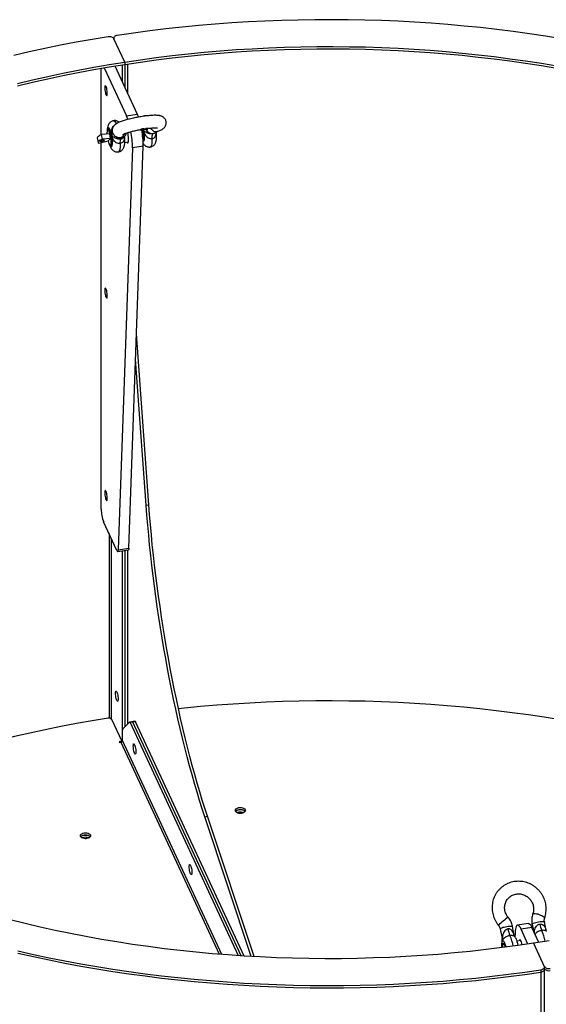
# Model space of a CAD drawing. Units: millimetres. Extents: x 2471 to 10649, y 905 to 4595.
# Drawn here: x 6210 to 6777, y 3371 to 4431 of the extents above; entities that cross this region are included whole.
import ezdxf

# ---------------------------------------------------------------- set-up
doc = ezdxf.new("R2010")
doc.units = ezdxf.units.MM

# ---------------------------------------------------------------- blocks, each defined once
blk = doc.blocks.new('A$C31750')
at = {"color": 7, "linetype": 'Continuous', "lineweight": 25}
for p, q in [((-471.4, 1733.1), (-471.4, 1732.6)), ((-459.6, 1707.3), (-471.3, 1732.3)), ((-459.6, 1707.3), (-459.6, 1680.2)), ((-485, 1700.6), (-485, 1699.9)), ((-485, 1629), (-485, 1699.9)), ((-481.8, 1701.2), (-457.8, 1649.5)), ((-470.3, 1703.1), (-446.2, 1651.3)), ((-462.5, 1704.4), (-462.5, 1686.4)), ((-456.7, 1705.3), (-456.7, 1673.9)), ((-457.8, 1649.5), (-446.2, 1651.3)), ((-477.1, 1635.2), (-477.1, 1635.2)), ((-442.5, 1634.7), (-442.4, 1633.7)), ((-442.3, 1633.8), (-442.5, 1634.7)), ((-441.9, 1633.9), (-442, 1634.9)), ((-441.1, 1634), (-441.1, 1634.1)), ((-440.5, 1634.3), (-440.7, 1635.2)), ((-440.2, 1634.1), (-440.2, 1634.1)), ((-439, 1634.3), (-439.2, 1635.3)), ((-439.2, 1634.3), (-439, 1634.3)), ((-439.1, 1634.9), (-439, 1635.3)), ((-438, 1635.2), (-438.1, 1635.5)), ((-437.8, 1634.5), (-438, 1635.5)), ((-438, 1635.2), (-437.9, 1635.1)), ((-437.7, 1634.5), (-437.8, 1635.5)), ((-437.8, 1634.5), (-437.7, 1634.5)), ((-435.8, 1635.9), (-436.1, 1635.9)), ((-435.9, 1634.9), (-436.1, 1635.9)), ((-435.6, 1634.9), (-436.1, 1634.7)), ((-436.1, 1634.7), (-434.9, 1634.9)), ((-435.9, 1634.9), (-435.6, 1634.9)), ((-435.6, 1634.9), (-435.8, 1635.9)), ((-435.1, 1635.9), (-435.7, 1635.8)), ((-434.9, 1634.9), (-435.1, 1635.9)), ((-426.4, 1631.5), (-426.1, 1631.9)), ((-489.3, 1625.6), (-488.3, 1620.7)), ((-487.9, 1620.1), (-477.5, 1622.4)), ((-485, 1226.3), (-485, 1620.8)), ((-475.8, 1629.9), (-484.7, 1629.2)), ((-483.7, 1624.3), (-484.7, 1629.2)), ((-474.9, 1625), (-483.7, 1624.3)), ((-477.5, 1622.4), (-474.9, 1625)), ((-474.9, 1625), (-475.8, 1629.9)), ((-460.7, 1626.2), (-460, 1627)), ((-459.7, 1620.7), (-455.7, 1621.3)), ((-474.4, 1617.4), (-474.3, 1617.4)), ((-451.3, 1615.1), (-466.7, 1182.5)), ((-455.2, 1184.3), (-439.7, 1616.9)), ((-439.7, 1616.9), (-451.3, 1615.1)), ((-433.7, 1230.8), (-446.9, 1415)), ((-436.6, 1230.4), (-447.9, 1387.7)), ((-436.6, 1230.4), (-433.7, 1230.8)), ((-468, 1181.6), (-482.4, 1212.5)), ((-476.6, 1200.1), (-476.6, 1001.4)), ((-474.2, 1194.8), (-474.2, 1000.6)), ((-467.3, 1180.7), (-455.7, 1182.5)), ((-466.7, 1182.5), (-455.2, 1184.3)), ((-462.5, 1181.5), (-462.5, 976.1)), ((-459.6, 1181.9), (-459.6, 992)), ((-456.7, 1182.4), (-456.7, 994.9)), ((-473.9, 1000.2), (-462.9, 976.5)), ((-454.5, 997.1), (-461.8, 989.8)), ((-448.6, 998.1), (-454.4, 997.2)), ((-448.1, 997.6), (-453.9, 996.7)), ((-453.9, 996.7), (-337.5, 745.9)), ((-334.3, 745.6), (-451, 997.1)), ((-331.1, 745.4), (-448.1, 997.6)), ((-462, 977.3), (-462, 988.6)), ((-462.9, 976.5), (-465.8, 976)), ((-465.8, 976), (-465.4, 975.2)), ((-465.4, 975.2), (-463.9, 975.4)), ((-463.9, 975.4), (-358.1, 747.4)), ((-462.9, 976.5), (-462.9, 975.8)), ((-355.2, 747.1), (-462, 977.3)), ((-373.5, 895.4), (-370.6, 895.8)), ((-323.4, 745), (-373.5, 895.4)), ((-320.3, 744.8), (-370.6, 895.8)), ((-502, 871.7), (-499.9, 873)), ((-55.5, 774.6), (-53.5, 764.4)), ((-40.3, 767.2), (-42.2, 777.1)), ((-25.3, 780.6), (-36.9, 778.8)), ((-21.4, 776.3), (-33, 774.5)), ((-25.6, 758.4), (-33, 774.5)), ((-14, 760.2), (-21.4, 776.3)), ((-21.2, 779.9), (-19.8, 772.8)), ((-6, 772.5), (-7.9, 782.4)), ((-39.4, 765.9), (-39.5, 768)), ((-33.4, 762.1), (-37.4, 761.5)), ((-19.6, 759.3), (-8, 734.2)), ((-7.8, -1.4), (-7.8, 733.5)), ((-11.6, 730.7), (-11.6, -4.2))]:
    blk.add_line(p, q, dxfattribs=at)
at = {"color": 7, "linetype": 'Continuous', "lineweight": 25, "flags": 128}
for points in [[(10.6, 1732.4), (-6.7, 1735.1), (-24.1, 1737.7), (-41.5, 1740.1), (-59, 1742.3), (-76.6, 1744.3), (-94.3, 1746), (-112, 1747.6), (-129.8, 1749), (-147.6, 1750.1), (-165.5, 1751.1), (-183.4, 1751.8), (-201.3, 1752.4), (-219.2, 1752.7), (-237.1, 1752.8), (-255, 1752.8), (-273, 1752.5), (-290.9, 1752), (-308.8, 1751.3), (-326.6, 1750.4), (-344.5, 1749.3), (-362.3, 1748), (-380, 1746.5), (-397.7, 1744.8), (-415.3, 1742.9), (-432.8, 1740.7), (-450.3, 1738.4), (-467.7, 1735.9)], [(-477.4, 1734.4), (-494.7, 1731.5), (-511.8, 1728.5), (-528.8, 1725.3), (-545.8, 1721.9), (-562.6, 1718.2), (-579.2, 1714.4)], [(-471.3, 1732.3), (-471.6, 1732.9), (-472.1, 1733.4), (-472.8, 1733.8), (-473.6, 1734.1), (-474.5, 1734.3), (-475.5, 1734.5), (-476.4, 1734.5), (-477.4, 1734.4)], [(-467.7, 1735.9), (-468.6, 1735.7), (-469.5, 1735.4), (-470.2, 1735), (-470.8, 1734.5), (-471.2, 1734), (-471.4, 1733.5), (-471.4, 1732.9), (-471.3, 1732.3)], [(-459.6, 1707.3), (-442.7, 1709.8), (-425.7, 1712.1), (-408.7, 1714.2), (-391.5, 1716.1), (-374.3, 1717.8), (-357.1, 1719.3), (-339.8, 1720.6), (-322.4, 1721.6), (-305, 1722.5), (-287.6, 1723.2), (-270.2, 1723.7), (-252.7, 1723.9), (-235.3, 1724), (-217.8, 1723.8), (-200.4, 1723.5), (-182.9, 1722.9), (-165.5, 1722.1), (-148.2, 1721.1), (-130.8, 1719.9), (-113.6, 1718.6), (-96.3, 1717), (-79.2, 1715.2), (-62.1, 1713.2), (-45, 1710.9), (-28.1, 1708.5), (-11.2, 1705.9), (5.5, 1703.1)], [(-459.6, 1704.8), (-442.7, 1707.3), (-425.7, 1709.6), (-408.7, 1711.7), (-391.5, 1713.6), (-374.3, 1715.3), (-357.1, 1716.8), (-339.8, 1718.1), (-322.4, 1719.2), (-305, 1720.1), (-287.6, 1720.7), (-270.2, 1721.2), (-252.7, 1721.5), (-235.3, 1721.5), (-217.8, 1721.4), (-200.4, 1721), (-182.9, 1720.4), (-165.5, 1719.7), (-148.2, 1718.7), (-130.8, 1717.5), (-113.6, 1716.1), (-96.3, 1714.5), (-79.2, 1712.7), (-62.1, 1710.7), (-45, 1708.5), (-28.1, 1706.1), (-11.2, 1703.5), (5.5, 1700.7)], [(-575, 1684.2), (-558.9, 1688.1), (-542.6, 1691.7), (-526.2, 1695.2), (-509.8, 1698.5), (-493.1, 1701.6), (-476.4, 1704.6), (-459.6, 1707.3)], [(-575, 1681.7), (-558.9, 1685.6), (-542.6, 1689.3), (-526.2, 1692.8), (-509.8, 1696.1), (-493.1, 1699.2), (-476.4, 1702.1), (-459.6, 1704.8)], [(-481.2, 1679.5), (-481.2, 1678.3), (-481, 1676.9), (-480.8, 1675.5), (-480.5, 1674.1), (-480.2, 1672.9), (-479.8, 1672), (-479.4, 1671.3), (-479.1, 1671), (-478.8, 1671.1), (-478.6, 1671.6), (-478.4, 1672.3), (-478.4, 1673.4), (-478.4, 1674.7), (-478.6, 1676), (-478.8, 1677.5), (-479.1, 1678.8), (-479.4, 1680), (-479.8, 1680.9), (-480.2, 1681.6), (-480.5, 1681.9), (-480.8, 1681.8), (-481, 1681.4), (-481.2, 1680.6), (-481.2, 1679.5)], [(-471.7, 1644.2), (-471.6, 1644.2), (-471, 1644.1), (-470.5, 1643.6), (-469.8, 1642.7), (-469.2, 1641.5), (-468.8, 1640.8)], [(-456.3, 1645.6), (-457, 1647.6), (-457.8, 1649.5)], [(-446.2, 1651.3), (-445.4, 1649.4), (-444.9, 1648.1)], [(-478.5, 1633.2), (-478.3, 1633.8), (-478, 1634.1), (-477.6, 1634.1), (-477.2, 1633.7), (-476.8, 1633), (-476.3, 1632), (-475.9, 1630.7), (-475.5, 1629.2), (-475.2, 1627.6)], [(-473.7, 1628.3), (-474.1, 1630.1), (-474.5, 1631.8), (-475, 1633.4), (-475.5, 1634.6), (-476, 1635.6), (-476.5, 1636.2), (-477, 1636.5), (-477.4, 1636.4), (-477.7, 1636), (-478, 1635.2), (-478.1, 1634.7)], [(-477.2, 1635.2), (-477.2, 1635.2), (-476.7, 1635.1), (-476.3, 1634.6), (-475.8, 1633.8), (-475.4, 1632.6), (-474.9, 1631.2), (-474.5, 1629.7), (-474.1, 1627.9)], [(-477.1, 1635.2), (-476.7, 1635.1), (-476.2, 1634.6), (-475.7, 1633.8), (-475.3, 1632.6), (-474.8, 1631.3), (-474.4, 1629.7), (-474, 1627.9)], [(-457.4, 1621), (-457.2, 1620.7), (-456.8, 1620.3), (-456.4, 1620.2), (-456, 1620.5), (-455.8, 1621.1), (-455.6, 1622.1), (-455.5, 1623.3), (-455.5, 1624.8), (-455.6, 1626.5), (-455.8, 1628.2), (-456, 1630), (-456.3, 1631.5)], [(-440, 1623.7), (-439.9, 1623.8), (-439.6, 1624.3), (-439.4, 1625.2), (-439.3, 1626.3), (-439.3, 1627.7), (-439.4, 1629.3), (-439.6, 1630.9), (-439.8, 1632.6), (-440.1, 1634.2)], [(-439.6, 1634.3), (-439.4, 1633.6), (-439.1, 1631.7), (-438.9, 1629.7), (-438.7, 1627.9), (-438.6, 1626.2), (-438.7, 1624.7), (-438.8, 1623.4), (-439, 1622.5), (-439.3, 1621.8), (-439.7, 1621.6), (-439.9, 1621.6)], [(-424.8, 1632.4), (-425.9, 1632.1), (-427.1, 1632.3), (-428.3, 1632.7), (-429.4, 1633.5), (-430.5, 1634.6), (-431.3, 1635.9), (-431.5, 1636.2)], [(-484.7, 1629.2), (-486, 1628.5), (-487.1, 1627.9), (-488, 1627.3), (-488.7, 1626.8), (-489.1, 1626.3), (-489.3, 1625.8), (-489.3, 1625.6)], [(-483.7, 1624.3), (-485.1, 1623.7), (-486.2, 1623.1), (-487.1, 1622.5), (-487.8, 1621.9), (-488.2, 1621.4), (-488.4, 1620.9), (-488.3, 1620.5), (-487.9, 1620.1)], [(-481.5, 1622.9), (-481.5, 1623), (-481.9, 1623.1), (-482.6, 1623.1), (-483.5, 1623), (-484.4, 1622.8), (-485.3, 1622.6), (-486, 1622.4), (-486.3, 1622.1), (-486.3, 1622), (-485.9, 1621.9), (-485.3, 1622), (-484.4, 1622.1), (-483.4, 1622.2), (-482.5, 1622.5), (-481.9, 1622.7), (-481.5, 1622.9)], [(-475.2, 1627.6), (-474.9, 1626), (-474.7, 1624.3), (-474.6, 1622.7), (-474.5, 1621.3), (-474.6, 1620.1), (-474.8, 1619.1), (-475, 1618.5), (-475.3, 1618.2), (-475.7, 1618.2), (-476.1, 1618.6), (-476.5, 1619.3), (-476.7, 1619.6)], [(-475.4, 1617.5), (-474.9, 1616.8), (-474.4, 1616.4), (-474, 1616.3), (-473.6, 1616.5), (-473.3, 1617.2), (-473.1, 1618.1), (-473, 1619.4), (-472.9, 1620.9), (-473, 1622.6), (-473.1, 1624.4), (-473.4, 1626.3), (-473.7, 1628.3)], [(-474.1, 1627.9), (-473.8, 1626.1), (-473.6, 1624.3), (-473.5, 1622.6), (-473.4, 1621.1), (-473.5, 1619.7), (-473.7, 1618.7), (-473.9, 1617.9), (-474.2, 1617.5), (-474.4, 1617.4)], [(-474, 1627.9), (-473.7, 1626.2), (-473.5, 1624.4), (-473.4, 1622.7), (-473.3, 1621.1), (-473.4, 1619.7), (-473.6, 1618.7), (-473.8, 1617.9), (-474.1, 1617.5), (-474.3, 1617.4)], [(-430.4, 1624.9), (-430.4, 1622.8), (-430.4, 1621), (-430.6, 1619.3), (-430.8, 1618), (-431.2, 1617), (-431.6, 1616.3), (-432, 1615.9), (-432.2, 1615.9)], [(-464.7, 1619.6), (-464.7, 1617.5), (-464.7, 1615.6), (-464.9, 1614), (-465.1, 1612.7), (-465.5, 1611.7), (-465.9, 1611), (-466.3, 1610.6), (-466.5, 1610.6)], [(-481.2, 1461.7), (-481.2, 1460.4), (-481, 1459.1), (-480.8, 1457.6), (-480.5, 1456.3), (-480.2, 1455.1), (-479.8, 1454.2), (-479.4, 1453.5), (-479.1, 1453.2), (-478.8, 1453.3), (-478.6, 1453.7), (-478.4, 1454.5), (-478.4, 1455.6), (-478.4, 1456.8), (-478.6, 1458.2), (-478.8, 1459.7), (-479.1, 1461), (-479.4, 1462.2), (-479.8, 1463.1), (-480.2, 1463.8), (-480.5, 1464.1), (-480.8, 1464), (-481, 1463.5), (-481.2, 1462.8), (-481.2, 1461.7)], [(-481.2, 1243.9), (-481.2, 1242.6), (-481, 1241.2), (-480.8, 1239.8), (-480.5, 1238.5), (-480.2, 1237.3), (-479.8, 1236.3), (-479.4, 1235.7), (-479.1, 1235.4), (-478.8, 1235.5), (-478.6, 1235.9), (-478.4, 1236.7), (-478.4, 1237.8), (-478.4, 1239), (-478.6, 1240.4), (-478.8, 1241.8), (-479.1, 1243.2), (-479.4, 1244.4), (-479.8, 1245.3), (-480.2, 1246), (-480.5, 1246.3), (-480.8, 1246.2), (-481, 1245.7), (-481.2, 1245), (-481.2, 1243.9)], [(-373.5, 895.4), (-376.3, 903.9), (-379.1, 912.8), (-381.8, 921.8), (-384.6, 931), (-387.2, 940.5), (-389.9, 950.1), (-392.5, 959.9), (-395, 969.9), (-397.5, 980), (-400, 990.3), (-402.4, 1000.7), (-404.7, 1011.2), (-407, 1021.9), (-409.3, 1032.6), (-411.4, 1043.5), (-413.5, 1054.4), (-415.5, 1065.4), (-417.5, 1076.5), (-419.4, 1087.6), (-421.2, 1098.7), (-423, 1109.8), (-424.6, 1121), (-426.2, 1132.2), (-427.7, 1143.3), (-429.1, 1154.4), (-430.5, 1165.5), (-431.7, 1176.5), (-432.9, 1187.4), (-433.9, 1198.3), (-434.9, 1209.1), (-435.8, 1219.8), (-436.6, 1230.4)], [(-370.6, 895.8), (-373.4, 904.4), (-376.2, 913.2), (-379, 922.2), (-381.7, 931.5), (-384.3, 940.9), (-387, 950.5), (-389.6, 960.3), (-392.1, 970.3), (-394.6, 980.4), (-397.1, 990.7), (-399.5, 1001.1), (-401.8, 1011.7), (-404.1, 1022.3), (-406.4, 1033.1), (-408.5, 1043.9), (-410.6, 1054.9), (-412.7, 1065.9), (-414.6, 1076.9), (-416.5, 1088), (-418.3, 1099.1), (-420.1, 1110.3), (-421.7, 1121.4), (-423.3, 1132.6), (-424.8, 1143.7), (-426.2, 1154.8), (-427.6, 1165.9), (-428.8, 1176.9), (-430, 1187.9), (-431, 1198.8), (-432, 1209.6), (-432.9, 1220.3), (-433.7, 1230.8)], [(-468, 1181.6), (-467.8, 1181.1), (-467.6, 1180.9), (-467.4, 1180.7), (-467.2, 1180.8), (-467, 1181), (-466.9, 1181.3), (-466.8, 1181.8), (-466.7, 1182.5)], [(-455.2, 1184.3), (-455.2, 1183.6), (-455.3, 1183.1), (-455.4, 1182.8), (-455.6, 1182.6), (-455.7, 1182.5)], [(-2.8, 762), (-19.6, 759.3)], [(-466.8, 1022), (-466.8, 1020.9), (-467, 1020.1), (-467.2, 1019.7), (-467.5, 1019.6), (-467.8, 1019.9), (-468.2, 1020.5), (-468.6, 1021.5), (-468.9, 1022.7), (-469.2, 1024), (-469.4, 1025.4), (-469.6, 1026.8), (-469.6, 1028.1), (-469.6, 1029.1), (-469.4, 1029.9), (-469.2, 1030.4), (-468.9, 1030.4), (-468.6, 1030.2), (-468.2, 1029.5), (-467.8, 1028.6), (-467.5, 1027.4), (-467.2, 1026), (-467, 1024.6), (-466.8, 1023.2), (-466.8, 1022)], [(9.1, 999.6), (-8, 1002.4), (-25.2, 1004.9), (-42.5, 1007.3), (-59.9, 1009.4), (-77.3, 1011.4), (-94.8, 1013.2), (-112.4, 1014.7), (-130, 1016.1), (-147.7, 1017.2), (-165.4, 1018.2), (-183.1, 1018.9), (-200.8, 1019.5), (-218.6, 1019.8), (-236.4, 1020), (-254.1, 1019.9), (-271.9, 1019.6), (-289.7, 1019.2), (-307.4, 1018.5), (-325.1, 1017.6), (-342.8, 1016.5), (-360.4, 1015.2), (-378, 1013.8), (-395.5, 1012.1), (-401.8, 1011.4)], [(-477.6, 1001.4), (-494.7, 998.6), (-511.6, 995.5), (-528.5, 992.3), (-545.3, 988.9), (-561.9, 985.3), (-578.4, 981.5), (-594.8, 977.5), (-611.1, 973.4), (-627.2, 969), (-643.1, 964.5), (-658.9, 959.8), (-674.5, 954.9), (-689.9, 949.8), (-705.2, 944.6), (-720.3, 939.1), (-735.2, 933.5), (-749.9, 927.8), (-750, 927.7)], [(-453.9, 996.7), (-454, 996.8), (-454.1, 996.9), (-454.1, 997), (-454.2, 997.1), (-454.3, 997.2), (-454.3, 997.2), (-454.4, 997.2), (-454.5, 997.1)], [(-451.5, 997.6), (-451.5, 997.6), (-451.4, 997.6), (-451.3, 997.6), (-451.2, 997.5), (-451.2, 997.4), (-451.1, 997.3), (-451, 997.1)], [(-451, 997.1), (-451.1, 997.3), (-451.2, 997.4), (-451.2, 997.5), (-451.3, 997.6), (-451.4, 997.6), (-451.5, 997.6), (-451.5, 997.6)], [(-448.6, 998.1), (-448.6, 998.1), (-448.5, 998.1), (-448.4, 998), (-448.3, 997.9), (-448.3, 997.8), (-448.2, 997.7), (-448.1, 997.6)], [(-447.6, 965.2), (-447.7, 964.1), (-447.8, 963.3), (-448.1, 962.9), (-448.4, 962.8), (-448.7, 963.1), (-449.1, 963.7), (-449.4, 964.7), (-449.8, 965.9), (-450.1, 967.2), (-450.3, 968.7), (-450.4, 970), (-450.5, 971.3), (-450.4, 972.4), (-450.3, 973.1), (-450.1, 973.6), (-449.8, 973.7), (-449.4, 973.4), (-449.1, 972.7), (-448.7, 971.8), (-448.4, 970.6), (-448.1, 969.2), (-447.8, 967.8), (-447.7, 966.4), (-447.6, 965.2)], [(-336.7, 905.1), (-335.2, 905.2), (-333.8, 905.1), (-332.5, 904.8), (-331.3, 904.3), (-330.5, 903.7), (-329.9, 902.9), (-329.7, 902.1), (-329.9, 901.2), (-330.5, 900.5), (-331.3, 899.8), (-332.5, 899.3), (-333.8, 899), (-335.2, 898.9), (-336.7, 899), (-338, 899.3), (-339.1, 899.8), (-340, 900.5), (-340.5, 901.2), (-340.7, 902.1), (-340.5, 902.9), (-340, 903.7), (-339.1, 904.3), (-338, 904.8), (-336.7, 905.1)], [(-330.2, 900.8), (-330.5, 901.2), (-331.3, 901.9), (-332.5, 902.4), (-333.8, 902.7), (-335.2, 902.8), (-336.7, 902.7), (-338, 902.4), (-339.1, 901.9), (-340, 901.2), (-340.3, 900.8)], [(-336.7, 900.2), (-338, 899.9), (-338.7, 899.6)], [(-19.6, 759.3), (-36.5, 756.8), (-53.5, 754.5), (-70.6, 752.4), (-87.7, 750.5), (-104.9, 748.8), (-122.2, 747.3), (-139.5, 746), (-156.9, 744.9), (-174.2, 744), (-191.7, 743.4), (-209.1, 742.9), (-226.5, 742.6), (-244, 742.6), (-261.4, 742.8), (-278.9, 743.1), (-296.3, 743.7), (-313.7, 744.5), (-331.1, 745.4), (-348.4, 746.6), (-365.7, 748), (-382.9, 749.6), (-400.1, 751.4), (-417.2, 753.4), (-434.2, 755.6), (-451.2, 758), (-468, 760.6), (-484.8, 763.4), (-501.5, 766.5), (-518, 769.7), (-534.4, 773.1), (-550.7, 776.6), (-566.9, 780.4), (-583, 784.4)], [(-507.3, 875.7), (-506.7, 876.5), (-505.8, 877.1), (-504.7, 877.7), (-503.4, 878), (-501.9, 878.1), (-500.5, 878), (-499.2, 877.7), (-498.1, 877.1), (-497.2, 876.5), (-496.6, 875.7), (-496.4, 874.9), (-496.6, 874.1), (-497.2, 873.3), (-498.1, 872.7), (-499.2, 872.2), (-500.5, 871.8), (-501.9, 871.7), (-503.4, 871.8), (-504.7, 872.2), (-505.8, 872.7), (-506.7, 873.3), (-507.3, 874.1), (-507.4, 874.9), (-507.3, 875.7)], [(-496.9, 873.7), (-497.2, 874), (-498.1, 874.7), (-499.2, 875.2), (-500.5, 875.5), (-501.9, 875.6), (-503.4, 875.5), (-504.7, 875.2), (-505.8, 874.7), (-506.7, 874), (-507, 873.7)], [(-507, 873.7), (-506.7, 874), (-505.8, 874.7), (-504.7, 875.2), (-503.4, 875.5), (-501.9, 875.6), (-500.5, 875.5), (-499.2, 875.2), (-498.1, 874.7), (-497.2, 874), (-496.9, 873.7)], [(-574.6, 751), (-557.9, 747.3), (-541, 743.7), (-524.1, 740.4), (-507, 737.2), (-489.8, 734.2), (-472.6, 731.4), (-455.2, 728.8), (-437.7, 726.5), (-420.2, 724.3), (-402.6, 722.3), (-385, 720.5), (-367.2, 719), (-349.5, 717.6), (-331.6, 716.4), (-313.8, 715.5), (-295.9, 714.7), (-278, 714.2), (-260.1, 713.9), (-242.1, 713.7), (-224.2, 713.8), (-206.3, 714.1), (-188.4, 714.6), (-170.5, 715.3), (-152.6, 716.2), (-134.8, 717.3), (-117, 718.6), (-99.3, 720.1), (-81.6, 721.8), (-64, 723.7), (-46.4, 725.8), (-28.9, 728.2), (-11.6, 730.7)], [(-574.6, 748.6), (-557.9, 744.8), (-541, 741.3), (-524.1, 737.9), (-507, 734.7), (-489.8, 731.8), (-472.6, 729), (-455.2, 726.4), (-437.7, 724), (-420.2, 721.8), (-402.6, 719.9), (-385, 718.1), (-367.2, 716.5), (-349.5, 715.2), (-331.6, 714), (-313.8, 713), (-295.9, 712.3), (-278, 711.7), (-260.1, 711.4), (-242.1, 711.3), (-224.2, 711.4), (-206.3, 711.6), (-188.4, 712.1), (-170.5, 712.8), (-152.6, 713.7), (-134.8, 714.8), (-117, 716.1), (-99.3, 717.6), (-81.6, 719.3), (-64, 721.3), (-46.4, 723.4), (-28.9, 725.7), (-11.6, 728.2)], [(-574.6, 748.6), (-557.9, 744.8), (-541, 741.3), (-524.1, 737.9), (-507, 734.7), (-489.8, 731.8), (-472.6, 729), (-455.2, 726.4), (-437.7, 724), (-420.2, 721.8), (-402.6, 719.9), (-385, 718.1), (-367.2, 716.5), (-349.5, 715.2), (-331.6, 714), (-313.8, 713), (-295.9, 712.3), (-278, 711.7), (-260.1, 711.4), (-242.1, 711.3), (-224.2, 711.4), (-206.3, 711.6), (-188.4, 712.1), (-170.5, 712.8), (-152.6, 713.7), (-134.8, 714.8), (-117, 716.1), (-99.3, 717.6), (-81.6, 719.3), (-64, 721.3), (-46.4, 723.4), (-28.9, 725.7), (-11.6, 728.2)], [(-387.4, 835.4), (-387.5, 834.4), (-387.6, 833.6), (-387.8, 833.2), (-388.1, 833.1), (-388.5, 833.4), (-388.8, 834), (-389.2, 835), (-389.6, 836.1), (-389.9, 837.5), (-390.1, 838.9), (-390.2, 840.3), (-390.3, 841.6), (-390.2, 842.6), (-390.1, 843.4), (-389.9, 843.8), (-389.6, 843.9), (-389.2, 843.6), (-388.8, 843), (-388.5, 842), (-388.1, 840.9), (-387.8, 839.5), (-387.6, 838.1), (-387.5, 836.7), (-387.4, 835.4)], [(-20.3, 790.9), (-20.2, 791.1), (-19.6, 791.3), (-18.8, 791.4), (-17.7, 791.3), (-16.4, 791), (-15, 790.7), (-13.5, 790.2), (-12, 789.6), (-10.7, 789), (-9.5, 788.4), (-8.6, 787.8), (-7.9, 787.2), (-7.6, 786.8), (-7.6, 786.5)], [(-42.2, 777.1), (-42.2, 777.2), (-42.6, 777.3), (-43.2, 777.4), (-44.2, 777.4), (-45.4, 777.4), (-46.8, 777.2), (-48.4, 777), (-49.9, 776.7), (-51.4, 776.3), (-52.7, 776), (-53.9, 775.6), (-54.7, 775.2), (-55.3, 774.9), (-55.5, 774.6), (-55.5, 774.6)], [(-33, 774.5), (-33.8, 776), (-34.6, 777.2), (-35.3, 778.1), (-36, 778.6), (-36.7, 778.8), (-37.3, 778.6), (-37.9, 778), (-38.4, 777.1), (-38.8, 775.9), (-39.1, 774.3), (-39.3, 772.5), (-39.5, 770.4), (-39.5, 768)], [(-25.3, 780.6), (-25.1, 780.6), (-24.5, 780.4), (-23.7, 779.9), (-23, 779), (-22.2, 777.8), (-21.4, 776.3)], [(-21.2, 779.9), (-21.2, 779.9), (-21, 780.2), (-20.4, 780.5), (-19.6, 780.9), (-18.4, 781.3), (-17.1, 781.6), (-15.6, 782), (-14.1, 782.3), (-12.5, 782.5), (-11.1, 782.7), (-9.9, 782.7), (-8.9, 782.7), (-8.3, 782.6), (-7.9, 782.5), (-7.9, 782.4)], [(-31.8, 757.5), (-31.8, 757.6), (-32.2, 759.2), (-32.7, 760.6), (-33.2, 761.7), (-33.6, 762.4), (-34.1, 762.9), (-34.5, 762.9), (-34.8, 762.7), (-35.1, 762), (-35.1, 761.8)], [(-53.5, 754.5), (-53.6, 756), (-53.7, 757.7), (-53.6, 759.1), (-53.4, 760.3), (-53.2, 761.2), (-52.9, 761.7)], [(-52.9, 754.6), (-53, 754.8), (-53, 756.3), (-52.9, 757.5), (-52.7, 758.4), (-52.5, 759), (-52.1, 759.2), (-51.7, 759.1), (-51.3, 758.6), (-50.9, 757.7), (-50.4, 756.6), (-50, 755.2), (-49.9, 755)], [(-52.9, 761.7), (-52.5, 761.9), (-52, 761.7), (-51.6, 761.2), (-51.1, 760.3), (-50.6, 759.1), (-50.1, 757.6), (-49.6, 756), (-49.4, 755)], [(-49.9, 755), (-50.3, 756.2), (-50.7, 757.4), (-51.2, 758.4), (-51.6, 759), (-52, 759.2), (-52.4, 759.1)], [(-11.6, 730.7), (-10.6, 730.9), (-9.8, 731.2), (-9.1, 731.6), (-8.5, 732), (-8.1, 732.5), (-7.9, 733.1), (-7.8, 733.7), (-8, 734.2)], [(-11.6, 728.2), (-10.6, 728.4), (-9.8, 728.7), (-9.1, 729.1), (-8.5, 729.6), (-8.1, 730.1), (-7.9, 730.6), (-7.8, 731)], [(-11.6, 728.2), (-10.6, 728.4), (-9.8, 728.7), (-9.1, 729.1), (-8.5, 729.6), (-8.1, 730.1), (-7.9, 730.6), (-7.8, 731)], [(-8, 734.2), (-7.6, 733.7), (-7.1, 733.2), (-6.4, 732.8), (-5.6, 732.5), (-4.8, 732.2), (-3.8, 732.1), (-2.8, 732.1), (-1.8, 732.2)]]:
    blk.add_lwpolyline(points, dxfattribs=at)
at = {"color": 7, "linetype": 'Continuous', "lineweight": 25}
for centre, radius, start, end in [((-437.3, 1648.5), 0.993, 58.3595, 95.9224), ((-466.6, 1630.7), 12.2, 168.1211, 185.0098), ((-556.5, 1613.7), 105.2, 0.7832, 10.2543), ((-541.8, 1615.8), 102.1, 0.6433, 10.2566), ((-430.2, 1637.3), 6.88, 201.8203, 278.2273), ((-430.2, 1636.8), 6.37, 278.6506, 313.6737), ((-460, 1626.8), 18.1, 194.0017, 203.4233), ((-464.5, 1631.9), 6.83, 225.6532, 278.3831), ((-465.5, 1632.1), 6.06, 255.307, 283.5059), ((-455.9, 1620.9), 8.93, 154.9159, 188.6375), ((-465.7, 1632.8), 6.78, 284.2603, 338.1048), ((-464.4, 1631.5), 6.36, 278.6471, 315.0375), ((-421.6, 1626.2), 8.93, 154.9159, 188.6375), ((-446.8, 1226.3), 38.1, 180.1059, 201.2272), ((-476.7, 997.9), 3.57, 38.6671, 104.7557), ((-459.9, 988.8), 2.17, 152.6862, 186.5641), ((-464.2, 977.6), 2.17, 276.0248, 353.9769), ((-336.2, 897.3), 5.39, 94.4667, 139.0816), ((-335, 896), 6.85, 44.6552, 103.6895), ((-335.2, 891.7), 8.64, 66.1717, 99.5339), ((-501.9, 864.7), 8.54, 65.8178, 114.1822), ((11.8, 706), 100.2, 125.8801, 133.609), ((-22.1, 778.5), 25.3, 188.8649, 205.3271), ((12.2, 783.8), 25.3, 188.8649, 205.3271), ((-83.1, 749.5), 42.2, 8.9666, 25.4545), ((-48.9, 754.8), 42.3, 8.8556, 25.4429), ((-44.1, 755.7), 8.9, 157.9444, 187.4745), ((-3.3, 735.8), 6.23, 223.818, 283.7977)]:
    blk.add_arc(centre, radius, start, end, dxfattribs=at)
for points, knots in [([(-471.6, 1644.2), (-471.7, 1644.2), (-472.3, 1644.1), (-473.3, 1643.8), (-474.6, 1643.1), (-475.7, 1642.2), (-476.6, 1641.1), (-477.3, 1640), (-477.7, 1638.9), (-478.1, 1637.6), (-478.3, 1636), (-478.5, 1634.7), (-478.5, 1633.9), (-478.5, 1633.7)], [0, 0, 0, 0, 0.012776, 0.111035, 0.203316, 0.30787, 0.408421, 0.493387, 0.584223, 0.686217, 0.81224, 0.975675, 1, 1, 1, 1]), ([(-424.8, 1632.4), (-424.5, 1632.5), (-423.5, 1632.9), (-421.9, 1633.6), (-420.2, 1634.4), (-418.9, 1635.2), (-417.8, 1636), (-416.9, 1636.9), (-416.2, 1637.9), (-415.6, 1639.1), (-415.1, 1640.4), (-415, 1641.9), (-415.1, 1643.3), (-415.5, 1644.7), (-416.2, 1646), (-417, 1647), (-418, 1647.9), (-419, 1648.5), (-420, 1649), (-421.2, 1649.4), (-422.5, 1649.7), (-424.1, 1649.9), (-426, 1650), (-428.1, 1650), (-430.4, 1649.9), (-432.9, 1649.7), (-435.4, 1649.4), (-438.1, 1649.1), (-440.8, 1648.7), (-443.5, 1648.3), (-446.3, 1647.8), (-449, 1647.2), (-451.7, 1646.6), (-454.4, 1646), (-456.9, 1645.4), (-459.3, 1644.7), (-461.5, 1644), (-463.6, 1643.2), (-465.6, 1642.5), (-467.4, 1641.6), (-468.9, 1640.8), (-470.2, 1639.9), (-471.1, 1639.1), (-471.9, 1638.1), (-472.5, 1637), (-473, 1635.7), (-473.3, 1634.3), (-473.3, 1632.8), (-472.9, 1631.4), (-472.3, 1630), (-471.5, 1628.9), (-470.6, 1628), (-469.6, 1627.3), (-468.6, 1626.8), (-467.7, 1626.5), (-467.2, 1626.3), (-467, 1626.3)], [0, 0, 0, 0, 0.012721, 0.039094, 0.067205, 0.090354, 0.106568, 0.12131, 0.135131, 0.148589, 0.161939, 0.175274, 0.188628, 0.202718, 0.216028, 0.228833, 0.241447, 0.254227, 0.267702, 0.282767, 0.300994, 0.325344, 0.352397, 0.377282, 0.403415, 0.428391, 0.452759, 0.476783, 0.500604, 0.524307, 0.547948, 0.571573, 0.595215, 0.618911, 0.642712, 0.666687, 0.690939, 0.71564, 0.741116, 0.768073, 0.798386, 0.815297, 0.830528, 0.844587, 0.858127, 0.871498, 0.884833, 0.898179, 0.912562, 0.926096, 0.939025, 0.951664, 0.964347, 0.977531, 0.991971, 1, 1, 1, 1]), ([(-465.7, 1642.4), (-465.9, 1642.6), (-466.5, 1643.1), (-467.7, 1643.7), (-469, 1644.2), (-470.4, 1644.3), (-471.2, 1644.2), (-471.6, 1644.2)], [0, 0, 0, 0, 0.1681037, 0.3823682, 0.5971613, 0.8129116, 1, 1, 1, 1]), ([(-437.4, 1649.5), (-437.4, 1649.5), (-438, 1649.4), (-438.6, 1649.2), (-439.2, 1649), (-439.2, 1648.9)], [0, 0, 0, 0, 0.098081, 0.852411, 1, 1, 1, 1]), ([(-435, 1649.5), (-435.4, 1649.5), (-436.2, 1649.6), (-436.9, 1649.5), (-437.4, 1649.5)], [0, 0, 0, 0, 0.473667, 1, 1, 1, 1]), ([(-477.2, 1635.1), (-477.2, 1635.1), (-477.5, 1635.1), (-477.9, 1634.8), (-478.2, 1634.4), (-478.4, 1633.9), (-478.5, 1633.6), (-478.5, 1633.5)], [0, 0, 0, 0, 0.085922, 0.328166, 0.573618, 0.884331, 1, 1, 1, 1]), ([(-473.7, 1628.3), (-473.7, 1628.3), (-473.7, 1628.6), (-473.9, 1630.1), (-474, 1632.7), (-473.4, 1635.7), (-472.5, 1637.6), (-471.7, 1638.3), (-471.5, 1638.5)], [0, 0, 0, 0, 0.0024196, 0.083172, 0.4466154, 0.7119236, 0.9304091, 1, 1, 1, 1]), ([(-472.9, 1631.4), (-473.2, 1630.5), (-473.5, 1629.4), (-473.7, 1628.4), (-473.7, 1628.3), (-473.7, 1628.3)], [0, 0, 0, 0, 0.822721, 0.994949, 1, 1, 1, 1]), ([(-461.7, 1629.4), (-461.7, 1629.4), (-461.7, 1629.3), (-461.5, 1629.5), (-461.1, 1629.7), (-460.3, 1630), (-459.3, 1630.5), (-457.9, 1630.9), (-456.3, 1631.5), (-454.4, 1632), (-452.3, 1632.6), (-450, 1633.2), (-447.6, 1633.7), (-445.1, 1634.2), (-443.4, 1634.6), (-442.5, 1634.7), (-442.5, 1634.7)], [0, 0, 0, 0, 0.020753, 0.0754, 0.137437, 0.207007, 0.283269, 0.364843, 0.450297, 0.538444, 0.62841, 0.719587, 0.811553, 0.904009, 0.99673, 1, 1, 1, 1]), ([(-443.2, 1634.7), (-443, 1634.6), (-442.7, 1634.5), (-442.5, 1634.4), (-442.5, 1634.4)], [0, 0, 0, 0, 0.976952, 1, 1, 1, 1]), ([(-442, 1634.9), (-442.1, 1634.9), (-442.3, 1634.8), (-442.5, 1634.8), (-442.5, 1634.7), (-442.5, 1634.7)], [0, 0, 0, 0, 0.2514606, 0.647689, 1, 1, 1, 1]), ([(-442.4, 1633.7), (-442.1, 1633.8), (-441.7, 1633.9), (-441.2, 1633.9), (-441.1, 1634)], [0, 0, 0, 0, 0.559472, 1, 1, 1, 1]), ([(-442.4, 1633.7), (-442.4, 1633.7), (-442.4, 1633.7), (-442.4, 1633.7), (-442.3, 1633.8)], [0, 0, 0, 0, 0.0142758, 1, 1, 1, 1]), ([(-442.3, 1633.8), (-442.3, 1633.8), (-442.3, 1633.8), (-442.1, 1633.8), (-441.9, 1633.9), (-441.9, 1633.9)], [0, 0, 0, 0, 0.251375, 0.675298, 1, 1, 1, 1]), ([(-440.7, 1635.2), (-440.8, 1635.2), (-441.1, 1635.2), (-441.6, 1635), (-441.9, 1634.9), (-442, 1634.9)], [0, 0, 0, 0, 0.251819, 0.689566, 1, 1, 1, 1]), ([(-441.9, 1633.9), (-441.8, 1634), (-441.5, 1634), (-441.1, 1634.2), (-440.7, 1634.2), (-440.5, 1634.3)], [0, 0, 0, 0, 0.248578, 0.619858, 1, 1, 1, 1]), ([(-440.9, 1634.1), (-441, 1634.1), (-441.2, 1634.1), (-441.5, 1634), (-441.7, 1633.9), (-441.8, 1633.9), (-441.8, 1633.9), (-441.8, 1633.9)], [0, 0, 0, 0, 0.325037, 0.587116, 0.790366, 0.911536, 1, 1, 1, 1]), ([(-441.8, 1633.9), (-441.8, 1633.9), (-441.8, 1633.9), (-441.8, 1633.9), (-441.8, 1633.9), (-441.8, 1633.9)], [0, 0, 0, 0, 0.253424, 0.627389, 1, 1, 1, 1]), ([(-441.8, 1633.9), (-441.7, 1633.9), (-441.7, 1633.9), (-441.6, 1633.9), (-441.5, 1633.9), (-441.5, 1633.9)], [0, 0, 0, 0, 0.474395, 0.736772, 1, 1, 1, 1]), ([(-441.5, 1633.9), (-441.4, 1633.9), (-441.3, 1633.9), (-441.1, 1634), (-441.1, 1634), (-441.1, 1634), (-441.1, 1634)], [0, 0, 0, 0, 0.410711, 0.6141383, 0.8180397, 1, 1, 1, 1]), ([(-440.2, 1634.1), (-440.2, 1634.2), (-440.2, 1634.2), (-440.3, 1634.2), (-440.4, 1634.2), (-440.6, 1634.2), (-440.8, 1634.1), (-440.9, 1634.1)], [0, 0, 0, 0, 0.202562, 0.412495, 0.623595, 0.815523, 1, 1, 1, 1]), ([(-439.2, 1635.3), (-439.2, 1635.3), (-439.2, 1635.3), (-439.4, 1635.3), (-439.7, 1635.4), (-440.2, 1635.3), (-440.5, 1635.3), (-440.7, 1635.2)], [0, 0, 0, 0, 0.126821, 0.34058, 0.530917, 0.760939, 1, 1, 1, 1]), ([(-440.5, 1634.3), (-440.3, 1634.3), (-439.8, 1634.4), (-439.3, 1634.4), (-439.1, 1634.4), (-439, 1634.3), (-439, 1634.3), (-439, 1634.3)], [0, 0, 0, 0, 0.319334, 0.52969, 0.740135, 0.93688, 1, 1, 1, 1]), ([(-440.2, 1634.1), (-439.9, 1634.2), (-439.5, 1634.2), (-439.2, 1634.3), (-439.2, 1634.3)], [0, 0, 0, 0, 0.898795, 1, 1, 1, 1]), ([(-439.5, 1634.2), (-439.5, 1634), (-439.4, 1633.8), (-439.4, 1633.6), (-439.4, 1633.6)], [0, 0, 0, 0, 0.96164, 1, 1, 1, 1]), ([(-439.4, 1633.6), (-439.4, 1633.6), (-439.4, 1633.7), (-439.4, 1634), (-439.3, 1634.3), (-439.2, 1634.4)], [0, 0, 0, 0, 0.018994, 0.666638, 1, 1, 1, 1]), ([(-429.7, 1630), (-430.1, 1630), (-430.8, 1629.9), (-432.3, 1630), (-434.1, 1630.3), (-436.2, 1631.2), (-438, 1632.3), (-438.9, 1633.1), (-439.3, 1633.5), (-439.4, 1633.6), (-439.4, 1633.6)], [0, 0, 0, 0, 0.086208, 0.133151, 0.278761, 0.450757, 0.665504, 0.94218, 0.998353, 1, 1, 1, 1]), ([(-439.4, 1633.6), (-439.4, 1633.6), (-439.3, 1633.3), (-438.9, 1631.9), (-438.2, 1629.7), (-436.5, 1627.2), (-434.6, 1625.7), (-432.5, 1624.8), (-431.1, 1624.9), (-430.4, 1624.9)], [0, 0, 0, 0, 0.001831, 0.062949, 0.338023, 0.538823, 0.704185, 0.854422, 1, 1, 1, 1]), ([(-439.3, 1635.3), (-438.7, 1635.4), (-438, 1635.5), (-437.3, 1635.6), (-437.2, 1635.6)], [0, 0, 0, 0, 0.769949, 1, 1, 1, 1]), ([(-438.1, 1635.4), (-438.1, 1635.4), (-438.1, 1635.3), (-438.1, 1635.2), (-438, 1635.2)], [0, 0, 0, 0, 0.277385, 1, 1, 1, 1]), ([(-437.7, 1634.5), (-437.4, 1634.6), (-437.1, 1634.6), (-436.6, 1634.7), (-436.2, 1634.7), (-436, 1634.8), (-435.9, 1634.9)], [0, 0, 0, 0, 0.286075, 0.471751, 0.656796, 1, 1, 1, 1]), ([(-436.1, 1635.9), (-436.2, 1635.8), (-436.4, 1635.7), (-436.8, 1635.6), (-437.1, 1635.6), (-437.2, 1635.6)], [0, 0, 0, 0, 0.491174, 0.775759, 1, 1, 1, 1]), ([(-437, 1634.6), (-436.8, 1634.6), (-436.5, 1634.7), (-436.2, 1634.7), (-436.1, 1634.7)], [0, 0, 0, 0, 0.644718, 1, 1, 1, 1]), ([(-434.9, 1635.9), (-434.3, 1636), (-432.9, 1636.1), (-430.9, 1636.3), (-429.1, 1636.4), (-427.5, 1636.5), (-426.3, 1636.5), (-425.4, 1636.4), (-424.9, 1636.4), (-424.7, 1636.3), (-424.7, 1636.3), (-424.7, 1636.3)], [0, 0, 0, 0, 0.122075, 0.26467, 0.405245, 0.542811, 0.675899, 0.787523, 0.88854, 0.977954, 1, 1, 1, 1]), ([(-432.2, 1615.9), (-431.8, 1616), (-430.9, 1616.2), (-429.7, 1616.7), (-428.6, 1617.5), (-427.7, 1618.4), (-426.9, 1619.4), (-426.4, 1620.5), (-426, 1621.7), (-425.7, 1623), (-425.4, 1624.6), (-425.4, 1626.4), (-425.4, 1628.3), (-425.5, 1630.2), (-425.6, 1631.5), (-425.7, 1632)], [0, 0, 0, 0, 0.058607, 0.126422, 0.190809, 0.253142, 0.31484, 0.377863, 0.44553, 0.523987, 0.624238, 0.726696, 0.821307, 0.919897, 1, 1, 1, 1]), ([(-430.4, 1624.9), (-429.7, 1625.1), (-428.4, 1625.4), (-426.9, 1626.9), (-425.9, 1628.9), (-425.6, 1630.8), (-425.7, 1631.9), (-425.8, 1632.1)], [0, 0, 0, 0, 0.200609, 0.407637, 0.635509, 0.912215, 1, 1, 1, 1]), ([(-426.4, 1631.5), (-426.4, 1631.5), (-426.6, 1631.2), (-427.4, 1630.7), (-428.6, 1630.2), (-429.2, 1630.1), (-429.7, 1630)], [0, 0, 0, 0, 0.009271, 0.526776, 0.693612, 1, 1, 1, 1]), ([(-426.3, 1631.8), (-426.3, 1631.8), (-426.3, 1631.7), (-426.1, 1631.9), (-425.7, 1632.1), (-425.1, 1632.3), (-424.8, 1632.4)], [0, 0, 0, 0, 0.0835, 0.337572, 0.629246, 1, 1, 1, 1]), ([(-473.7, 1628.3), (-473.7, 1628.3), (-473.6, 1628.2), (-473.2, 1627.8), (-472.3, 1627), (-470.4, 1625.9), (-468.4, 1625), (-466.6, 1624.7), (-465.1, 1624.6), (-464.4, 1624.7), (-464, 1624.7)], [0, 0, 0, 0, 0.001647, 0.05782, 0.334496, 0.549243, 0.721239, 0.866849, 0.913792, 1, 1, 1, 1]), ([(-464.7, 1619.6), (-465.4, 1619.6), (-466.8, 1619.5), (-468.9, 1620.4), (-470.8, 1621.9), (-472.5, 1624.4), (-473.2, 1626.6), (-473.6, 1628), (-473.7, 1628.3), (-473.7, 1628.3)], [0, 0, 0, 0, 0.1455782, 0.2958146, 0.4611765, 0.6619765, 0.9370508, 0.9981687, 1, 1, 1, 1]), ([(-466.5, 1610.6), (-466.1, 1610.7), (-465.2, 1610.9), (-464, 1611.4), (-462.9, 1612.2), (-462, 1613.1), (-461.2, 1614.1), (-460.7, 1615.2), (-460.3, 1616.4), (-459.9, 1617.7), (-459.7, 1619.3), (-459.6, 1621.1), (-459.7, 1623), (-459.8, 1624.9), (-459.9, 1626.3), (-460, 1626.9)], [0, 0, 0, 0, 0.058095, 0.125318, 0.189142, 0.250931, 0.31209, 0.374562, 0.441638, 0.519409, 0.618784, 0.720348, 0.814132, 0.911861, 1, 1, 1, 1]), ([(-460.1, 1626.8), (-460, 1626.6), (-459.8, 1625.5), (-460.2, 1623.6), (-461.1, 1621.6), (-462.7, 1620.1), (-464, 1619.8), (-464.7, 1619.6)], [0, 0, 0, 0, 0.087785, 0.364491, 0.592363, 0.799391, 1, 1, 1, 1]), ([(-464, 1624.7), (-463.5, 1624.8), (-462.8, 1624.9), (-461.7, 1625.4), (-460.9, 1625.9), (-460.7, 1626.2), (-460.7, 1626.2)], [0, 0, 0, 0, 0.306388, 0.473224, 0.990729, 1, 1, 1, 1]), ([(-460, 1627), (-459.7, 1627.3), (-459.1, 1627.8), (-458.5, 1629), (-458, 1630), (-457.9, 1630.7), (-457.9, 1630.9)], [0, 0, 0, 0, 0.286638, 0.569018, 0.853242, 1, 1, 1, 1]), ([(-476.6, 1619.3), (-476.5, 1619.1), (-476.2, 1618.6), (-475.8, 1618), (-475.3, 1617.6), (-474.8, 1617.3), (-474.5, 1617.4), (-474.4, 1617.4)], [0, 0, 0, 0, 0.1869226, 0.4997327, 0.7102497, 0.8929169, 1, 1, 1, 1]), ([(-476.1, 1618.4), (-475.9, 1617.8), (-475.4, 1616.6), (-474.7, 1615.1), (-473.9, 1613.9), (-473, 1612.9), (-472, 1612), (-470.9, 1611.3), (-469.6, 1610.7), (-468.2, 1610.5), (-467.1, 1610.5), (-466.6, 1610.6), (-466.5, 1610.6)], [0, 0, 0, 0, 0.13585, 0.299507, 0.409254, 0.508196, 0.603324, 0.697308, 0.791344, 0.885786, 0.980607, 1, 1, 1, 1]), ([(-439.8, 1619.6), (-439.7, 1619.4), (-439.4, 1618.9), (-438.7, 1618.2), (-437.7, 1617.3), (-436.6, 1616.6), (-435.3, 1616), (-433.9, 1615.8), (-432.8, 1615.8), (-432.3, 1615.9), (-432.2, 1615.9)], [0, 0, 0, 0, 0.06702, 0.223281, 0.373519, 0.52195, 0.670465, 0.819619, 0.969372, 1, 1, 1, 1]), ([(-7.6, 786.5), (-7.4, 787), (-6.9, 788.5), (-6.4, 791.1), (-6, 794.1), (-6, 797.1), (-6.2, 800.1), (-6.8, 803.1), (-7.7, 806), (-8.9, 808.8), (-10.3, 811.5), (-12.1, 814), (-14, 816.3), (-16.3, 818.5), (-18.7, 820.4), (-21.2, 822), (-24, 823.4), (-26.8, 824.5), (-29.8, 825.3), (-32.8, 825.7), (-35.8, 825.9), (-38.8, 825.8), (-41.8, 825.3), (-44.7, 824.5), (-47.5, 823.5), (-50.2, 822.1), (-52.7, 820.5), (-55, 818.6), (-57.1, 816.5), (-59, 814.2), (-60.6, 811.7), (-61.9, 809), (-63, 806.2), (-63.7, 803.3), (-64.1, 800.3), (-64.3, 797.3), (-64.1, 794.3), (-63.6, 791.3), (-62.8, 788.4), (-61.7, 785.5), (-60.4, 782.8), (-58.9, 780.4), (-57.8, 779.1), (-57.3, 778.5)], [0, 0, 0, 0, 0.01485, 0.039556, 0.064278, 0.089021, 0.113789, 0.13858, 0.163395, 0.188232, 0.21309, 0.237965, 0.262855, 0.287755, 0.312662, 0.337571, 0.362477, 0.387376, 0.412264, 0.437136, 0.46199, 0.486823, 0.511631, 0.536414, 0.561172, 0.585907, 0.61062, 0.635317, 0.66, 0.684677, 0.70935, 0.734026, 0.758711, 0.783409, 0.808125, 0.832862, 0.857622, 0.882406, 0.907214, 0.932044, 0.956896, 0.981766, 1, 1, 1, 1]), ([(-46.9, 787.1), (-47.1, 787.4), (-47.8, 788.2), (-48.8, 789.8), (-49.7, 791.8), (-50.4, 793.9), (-50.7, 796), (-50.8, 798.2), (-50.5, 800.4), (-50, 802.4), (-49.1, 804.4), (-48, 806.2), (-46.7, 807.9), (-45.1, 809.3), (-43.3, 810.5), (-41.3, 811.4), (-39.2, 812), (-37.1, 812.4), (-34.9, 812.4), (-32.7, 812.1), (-30.5, 811.5), (-28.5, 810.6), (-26.6, 809.4), (-24.8, 808), (-23.3, 806.4), (-22, 804.6), (-20.9, 802.7), (-20.1, 800.6), (-19.6, 798.5), (-19.5, 796.3), (-19.6, 794.1), (-19.9, 792.3), (-20.2, 791.3), (-20.3, 790.9)], [0, 0, 0, 0, 0.014861, 0.0478225, 0.080815, 0.1138515, 0.14696, 0.1801679, 0.2135001, 0.2469752, 0.280602, 0.3143744, 0.3482689, 0.3822445, 0.4162403, 0.4501876, 0.4840384, 0.5177602, 0.5513378, 0.5847715, 0.6180729, 0.6512613, 0.6843596, 0.7173925, 0.7503856, 0.7833632, 0.8163446, 0.8493572, 0.8824287, 0.9155871, 0.9488586, 0.9822655, 1, 1, 1, 1]), ([(-42.2, 777.1), (-42.3, 777.6), (-42.6, 779), (-43.3, 781.2), (-44.4, 783.6), (-45.7, 785.5), (-46.6, 786.7), (-46.9, 787.1)], [0, 0, 0, 0, 0.146651, 0.380071, 0.613754, 0.84772, 1, 1, 1, 1]), ([(-20.3, 790.9), (-20.5, 790.4), (-21, 789.1), (-21.4, 786.8), (-21.6, 784.3), (-21.5, 781.9), (-21.3, 780.5), (-21.2, 779.9)], [0, 0, 0, 0, 0.146766, 0.377447, 0.608334, 0.839511, 1, 1, 1, 1]), ([(-7.9, 782.4), (-7.9, 782.6), (-8.1, 783.3), (-8.1, 784.5), (-7.9, 785.7), (-7.7, 786.3), (-7.6, 786.5)], [0, 0, 0, 0, 0.146555, 0.513019, 0.882677, 1, 1, 1, 1]), ([(-57.3, 778.5), (-57.2, 778.3), (-56.7, 777.7), (-56.1, 776.6), (-55.6, 775.5), (-55.5, 774.8), (-55.5, 774.6)], [0, 0, 0, 0, 0.1465342, 0.5055169, 0.8655806, 1, 1, 1, 1]), ([(-47.1, 774.6), (-47.6, 774.5), (-48.3, 774.3), (-49.6, 773.6), (-51, 772.3), (-52.3, 769.9), (-53.1, 766.6), (-53.1, 763.8), (-52.9, 762), (-52.9, 761.8), (-52.9, 761.7)], [0, 0, 0, 0, 0.086208, 0.133151, 0.278761, 0.450757, 0.665504, 0.94218, 0.998353, 1, 1, 1, 1]), ([(-40.4, 767), (-40.5, 767.6), (-40.7, 769.3), (-41.6, 771.5), (-43.1, 773.5), (-44.6, 774.4), (-46, 774.7), (-46.7, 774.6), (-47.1, 774.6)], [0, 0, 0, 0, 0.149298, 0.423805, 0.643664, 0.829795, 0.889801, 1, 1, 1, 1]), ([(-18.6, 770.2), (-18.7, 770.9), (-18.7, 772.6), (-18, 775.2), (-16.7, 777.6), (-15.3, 778.9), (-14, 779.6), (-13.3, 779.8), (-12.8, 779.9)], [0, 0, 0, 0, 0.161681, 0.432192, 0.648851, 0.832273, 0.891405, 1, 1, 1, 1]), ([(-12.8, 779.9), (-12.4, 779.9), (-11.7, 780), (-10.4, 779.7), (-8.8, 778.8), (-7.3, 776.8), (-6.4, 774.6), (-6.2, 772.9), (-6.1, 772.3)], [0, 0, 0, 0, 0.1101985, 0.1702047, 0.3563359, 0.5761949, 0.850702, 1, 1, 1, 1]), ([(-53.6, 764.5), (-53.5, 764.4), (-53.5, 764), (-53.4, 763.3), (-53.6, 762.7), (-53.6, 762.5)], [0, 0, 0, 0, 0.267104, 0.691214, 1, 1, 1, 1]), ([(-52.9, 761.7), (-52.9, 761.7), (-53, 762), (-53.2, 762.9), (-53.4, 763.8), (-53.5, 764.4)], [0, 0, 0, 0, 0.008035, 0.282017, 1, 1, 1, 1]), ([(-52.9, 761.7), (-52.9, 761.7), (-52.8, 761.9), (-52.7, 762.7), (-52.2, 763.9), (-50.8, 765.4), (-49.1, 766.4), (-47.1, 767.3), (-45.7, 767.5), (-45, 767.7)], [0, 0, 0, 0, 0.001831, 0.062949, 0.338023, 0.538823, 0.704185, 0.854422, 1, 1, 1, 1]), ([(-45, 767.7), (-44.3, 767.7), (-43, 767.9), (-41.3, 767.6), (-40.4, 767.2), (-40.2, 766.8), (-40.1, 766.8)], [0, 0, 0, 0, 0.284212, 0.577518, 0.900354, 1, 1, 1, 1]), ([(-40.1, 766.8), (-40.1, 766.8), (-40.2, 767), (-40.3, 767.2), (-40.3, 767.2), (-40.3, 767.2)], [0, 0, 0, 0, 0.163331, 0.655033, 1, 1, 1, 1]), ([(-36.2, 757), (-36.2, 757), (-36.3, 757.6), (-36.6, 758.9), (-37.1, 760.8), (-37.7, 762.6), (-38.4, 764.3), (-39.2, 765.6), (-39.8, 766.5), (-40.1, 766.8)], [0, 0, 0, 0, 0.000083, 0.16413, 0.331305, 0.505427, 0.694305, 0.875467, 1, 1, 1, 1]), ([(-10.7, 773), (-11.4, 772.8), (-12.8, 772.6), (-14.8, 771.7), (-16.5, 770.7), (-17.6, 769.6), (-17.8, 768.9), (-17.9, 768.7)], [0, 0, 0, 0, 0.190187, 0.386459, 0.602492, 0.864823, 1, 1, 1, 1]), ([(-5.9, 772.1), (-5.9, 772.1), (-6.1, 772.5), (-7, 772.9), (-8.7, 773.2), (-10, 773.1), (-10.7, 773)], [0, 0, 0, 0, 0.099646, 0.422482, 0.715788, 1, 1, 1, 1]), ([(-5.8, 772.1), (-5.8, 772.1), (-5.9, 772.3), (-6, 772.5), (-6, 772.5), (-6, 772.5)], [0, 0, 0, 0, 0.163331, 0.655033, 1, 1, 1, 1]), ([(-53.6, 762.5), (-53.6, 762.2), (-53.8, 761.4), (-53.9, 759.9), (-53.9, 757.9), (-53.8, 756.1), (-53.7, 755), (-53.7, 754.5)], [0, 0, 0, 0, 0.0981897, 0.3715178, 0.6018874, 0.8414441, 1, 1, 1, 1]), ([(-53.5, 762.5), (-53.6, 762.5), (-53.7, 762.3), (-53.3, 762.1), (-53, 761.8), (-52.9, 761.7), (-52.9, 761.7)], [0, 0, 0, 0, 0.0685765, 0.8265434, 0.9949539, 1, 1, 1, 1])]:
    blk.add_open_spline(points, degree=3, knots=knots, dxfattribs=at)

msp = doc.modelspace()

# ---------------------------------------------------------------- block references
msp.add_blockref('A$C31750', (6783.2, 2677.8))

doc.saveas('drawing.dxf')
